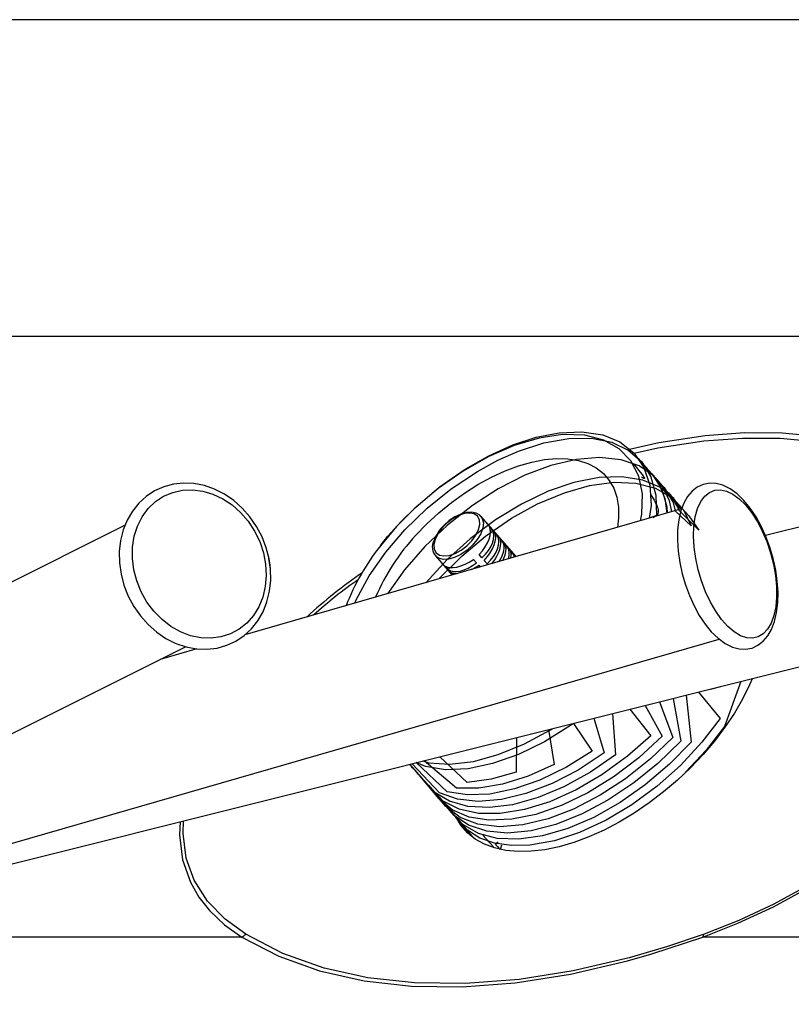
# Model space of a CAD drawing. Units: millimetres. Extents: x 1385 to 4728, y -2321 to -124.
# Drawn here: x 3232 to 3385, y -1114 to -918 of the extents above; entities that cross this region are included whole.
import ezdxf

# ---------------------------------------------------------------- set-up
doc = ezdxf.new("R2010")
doc.units = ezdxf.units.MM

msp = doc.modelspace()

# ---------------------------------------------------------------- linework, layer by layer
at = {"color": 7, "linetype": 'Continuous', "lineweight": 30}
for p, q in [((3441.297, -917.817), (3192.297, -917.817)), ((3192.297, -980.817), (3441.297, -980.817)), ((3354.438, -1004.514), (3354.323, -1004.383)), ((3355.537, -1005.773), (3355.422, -1005.641)), ((3356.636, -1007.031), (3356.521, -1006.9)), ((3357.735, -1008.29), (3357.62, -1008.159)), ((3358.834, -1009.549), (3358.72, -1009.417)), ((3359.933, -1010.807), (3359.819, -1010.676)), ((3360.894, -1012.105), (3363.392, -1015.252)), ((3361.032, -1012.066), (3360.918, -1011.935)), ((3362.131, -1013.324), (3362.017, -1013.193)), ((3362.642, -1014.147), (3362.106, -1013.345)), ((3363.54, -1015.209), (3276.57, -1040.315)), ((3362.619, -1014.112), (3363.576, -1015.112)), ((3363.23, -1014.583), (3363.116, -1014.452)), ((3405.582, -1014.184), (3380.237, -1020.52)), ((3330.595, -1024.72), (3323.58, -1016.686)), ((3252.749, -1018.476), (3161.305, -1064.198)), ((3325.28, -1018.705), (3325.848, -1019.355)), ((3325.482, -1019.435), (3325.848, -1019.355)), ((3326.308, -1019.882), (3326.875, -1020.532)), ((3326.51, -1020.612), (3326.875, -1020.532)), ((3327.335, -1021.059), (3327.903, -1021.709)), ((3327.538, -1021.789), (3327.903, -1021.709)), ((3328.363, -1022.236), (3328.931, -1022.886)), ((3328.565, -1022.966), (3328.931, -1022.886)), ((3281.687, -1027.244), (3281.394, -1025.107)), ((3314.541, -1024.579), (3317.871, -1028.393)), ((3314.653, -1024.697), (3314.541, -1024.579)), ((3323.788, -1024.946), (3323.225, -1024.302)), ((3329.39, -1023.413), (3329.958, -1024.063)), ((3329.593, -1024.142), (3329.958, -1024.063)), ((3330.418, -1024.589), (3330.545, -1024.734)), ((3316.865, -1027.174), (3316.303, -1026.53)), ((3316.986, -1026.831), (3316.865, -1027.174)), ((3322.111, -1025.268), (3322.678, -1025.918)), ((3323.138, -1026.445), (3323.437, -1026.786)), ((3324.815, -1026.123), (3324.253, -1025.479)), ((3317.892, -1028.351), (3317.33, -1027.707)), ((3318.014, -1028.008), (3317.892, -1028.351)), ((3216.162, -1089.37), (3412.131, -1040.378)), ((3173.38, -1088.348), (3264.785, -1042.645)), ((3204.428, -1089.243), (3371.024, -1041.151)), ((3267.015, -1043.074), (3259.711, -1045.182)), ((3369.253, -1051.097), (3371.342, -1050.575)), ((3309.746, -1066.6), (3309.861, -1066.731)), ((3310.845, -1067.859), (3310.96, -1067.99)), ((3311.945, -1069.117), (3312.059, -1069.248)), ((3312.081, -1069.228), (3312.315, -1069.433)), ((3313.044, -1070.376), (3313.158, -1070.507)), ((3313.215, -1070.46), (3314.006, -1071.277)), ((3314.143, -1071.635), (3314.257, -1071.766)), ((3315.242, -1072.893), (3315.356, -1073.025)), ((3316.341, -1074.152), (3316.455, -1074.283)), ((3317.44, -1075.411), (3317.554, -1075.542)), ((3317.585, -1075.513), (3317.863, -1075.758)), ((3318.539, -1076.669), (3318.653, -1076.8)), ((3319.638, -1077.928), (3321.964, -1080.592)), ((3323.98, -1080.175), (3326.066, -1082.486)), ((3326.4, -1081.891), (3327.03, -1081.478)), ((3327.692, -1082.14), (3327.394, -1083.02)), ((3275.994, -1100.463), (3202.958, -1100.463)), ((3412.1, -1100.463), (3367.762, -1100.463))]:
    msp.add_line(p, q, dxfattribs=at)
at = {"color": 7, "linetype": 'Continuous', "lineweight": 30, "flags": 128}
for points in [[(3298.512, -1033.981), (3298.829, -1033.17), (3301.36, -1028.539), (3304.653, -1023.814), (3308.448, -1019.369), (3312.849, -1015.087), (3317.656, -1011.2), (3322.873, -1007.738), (3326.923, -1005.538), (3331.047, -1003.72), (3336.133, -1002.084), (3341.11, -1001.206), (3345.561, -1001.159), (3349.612, -1001.941), (3352.925, -1003.488), (3355.597, -1005.846), (3357.405, -1008.82), (3358.402, -1012.494), (3358.502, -1016.56), (3357.094, -1017.07)], [(3303.565, -1022.542), (3303.86, -1022.165), (3305.079, -1020.668), (3307.697, -1017.742), (3310.562, -1014.908), (3315.278, -1010.905), (3320.44, -1007.295), (3325.135, -1004.624), (3329.962, -1002.456), (3334.589, -1000.941), (3339.126, -1000.046), (3343.658, -999.848), (3347.817, -1000.477), (3351.253, -1001.88), (3354.068, -1004.1), (3356.028, -1006.953), (3357.187, -1010.521), (3357.45, -1014.503), (3357.094, -1017.07)], [(3355.356, -1017.572), (3355.638, -1016.273), (3355.746, -1012.202), (3355.022, -1008.677), (3353.447, -1005.616), (3351.124, -1003.24), (3348.029, -1001.501), (3344.268, -1000.545), (3339.807, -1000.422), (3335.207, -1001.108), (3330.191, -1002.601), (3325.181, -1004.773), (3320.035, -1007.678), (3315.093, -1011.139), (3310.302, -1015.211), (3306.792, -1018.747), (3303.565, -1022.542)], [(3390.672, -1000.786), (3383.544, -1000.13), (3376.042, -1000.088), (3368.231, -1000.658), (3358.983, -1002.06), (3353.181, -1003.401)], [(3354.087, -1004.127), (3358.766, -1003.054), (3367.936, -1001.676), (3375.685, -1001.115), (3383.127, -1001.157), (3390.2, -1001.802)], [(3358.323, -1009.213), (3358.039, -1008.725), (3355.06, -1006.67), (3351.482, -1005.437), (3347.203, -1004.989), (3342.58, -1005.363), (3337.482, -1006.571), (3332.335, -1008.51), (3326.989, -1011.233), (3321.892, -1014.511), (3316.896, -1018.437), (3312.422, -1022.683), (3308.34, -1027.369), (3304.989, -1032.099), (3304.981, -1032.114)], [(3310.567, -1020.52), (3312.798, -1018.198), (3315.183, -1015.997), (3317.694, -1013.943), (3320.302, -1012.059), (3322.976, -1010.368), (3325.684, -1008.89), (3328.395, -1007.641), (3331.078, -1006.637), (3333.7, -1005.89), (3336.231, -1005.407), (3338.641, -1005.195), (3340.902, -1005.257), (3342.987, -1005.591), (3344.873, -1006.193), (3346.536, -1007.057), (3347.958, -1008.173), (3349.122, -1009.526), (3350.013, -1011.103), (3350.623, -1012.883), (3350.942, -1014.846), (3350.969, -1016.969), (3350.758, -1018.899)], [(3354.859, -1005.195), (3358.834, -1009.827), (3360.218, -1013.118), (3360.62, -1016.052)], [(3355.802, -1006.214), (3359.429, -1010.317), (3361.065, -1013.548), (3361.513, -1015.794)], [(3356.235, -1006.882), (3360.033, -1010.929), (3361.827, -1013.914), (3362.269, -1015.576)], [(3362.089, -1013.722), (3361.974, -1013.149), (3359.191, -1010.897), (3355.782, -1009.462), (3351.646, -1008.799), (3347.132, -1008.963), (3342.109, -1009.96), (3336.998, -1011.705), (3331.651, -1014.246), (3326.514, -1017.368), (3321.44, -1021.161), (3316.854, -1025.306), (3312.644, -1029.902)], [(3360.718, -1016.024), (3360.678, -1014.897), (3359.668, -1011.353), (3357.766, -1008.326), (3357.73, -1008.295)], [(3358.249, -1009.095), (3362.576, -1014.412), (3362.907, -1015.392)], [(3281.604, -1026.397), (3281.409, -1025.167), (3280.839, -1022.933), (3280.003, -1020.767), (3278.919, -1018.709), (3277.603, -1016.797), (3276.082, -1015.067), (3274.381, -1013.552), (3272.533, -1012.283), (3270.571, -1011.283), (3268.534, -1010.573), (3266.46, -1010.168), (3264.391, -1010.076), (3262.368, -1010.296), (3260.431, -1010.822), (3258.615, -1011.641), (3256.953, -1012.737), (3255.474, -1014.088), (3254.204, -1015.668), (3253.164, -1017.45), (3252.374, -1019.403), (3251.848, -1021.492), (3251.597, -1023.679), (3251.626, -1025.923), (3251.936, -1028.181), (3252.521, -1030.412), (3253.37, -1032.574), (3254.468, -1034.625), (3255.794, -1036.528), (3257.326, -1038.247), (3259.035, -1039.749), (3260.891, -1041.005), (3262.857, -1041.99), (3264.898, -1042.684), (3266.973, -1043.072), (3269.04, -1043.148), (3271.059, -1042.912), (3272.991, -1042.369), (3274.8, -1041.535), (3276.452, -1040.424), (3277.921, -1039.061), (3279.179, -1037.469), (3280.206, -1035.677), (3280.982, -1033.716), (3281.494, -1031.621), (3281.73, -1029.43), (3281.686, -1027.184), (3281.604, -1026.397)], [(3280.716, -1026.189), (3280.844, -1028.448), (3280.659, -1030.653), (3280.166, -1032.754), (3279.376, -1034.701), (3278.308, -1036.448), (3276.987, -1037.955), (3275.443, -1039.187), (3273.714, -1040.113), (3271.84, -1040.713), (3269.863, -1040.973), (3267.832, -1040.886), (3265.793, -1040.455), (3263.795, -1039.69), (3261.883, -1038.607), (3260.103, -1037.234), (3258.497, -1035.602), (3257.102, -1033.75), (3255.951, -1031.72), (3255.071, -1029.56), (3254.483, -1027.322), (3254.2, -1025.057), (3254.229, -1022.818), (3254.569, -1020.659), (3255.212, -1018.629), (3256.144, -1016.776), (3257.342, -1015.144), (3258.778, -1013.771), (3260.42, -1012.689), (3262.227, -1011.924), (3264.158, -1011.492), (3266.167, -1011.406), (3268.209, -1011.665), (3270.233, -1012.266), (3272.194, -1013.192), (3274.045, -1014.423), (3275.743, -1015.93), (3277.248, -1017.678), (3278.525, -1019.625), (3279.543, -1021.726), (3280.279, -1023.931), (3280.716, -1026.189)], [(3315.258, -1029.147), (3315.3, -1029.096), (3319.75, -1024.612), (3324.498, -1020.646), (3329.68, -1017.086), (3334.86, -1014.229), (3340.188, -1011.995), (3345.219, -1010.572), (3350.1, -1009.923), (3354.42, -1010.1), (3358.304, -1011.11), (3361.427, -1012.868), (3363.88, -1015.429), (3365.46, -1018.577), (3362.269, -1015.576)], [(3359.17, -1010.159), (3363.227, -1014.857), (3363.392, -1015.252)], [(3360.084, -1011.168), (3364.986, -1016.609), (3366.97, -1019.442), (3362.907, -1015.392)], [(3382.044, -1026.243), (3381.765, -1025.064), (3381.119, -1022.856), (3380.325, -1020.714), (3379.398, -1018.675), (3378.351, -1016.777), (3377.197, -1015.051), (3375.949, -1013.527), (3374.616, -1012.237), (3373.206, -1011.21), (3371.74, -1010.491), (3370.43, -1010.143), (3369.161, -1010.08), (3367.843, -1010.326), (3366.661, -1010.87), (3365.626, -1011.676), (3364.733, -1012.733), (3363.98, -1014.049), (3363.384, -1015.621), (3362.966, -1017.417), (3362.736, -1019.386), (3362.695, -1021.478), (3362.837, -1023.657), (3363.155, -1025.884), (3363.641, -1028.122), (3364.285, -1030.332), (3365.076, -1032.476), (3366.001, -1034.516), (3367.046, -1036.418), (3368.198, -1038.147), (3369.445, -1039.675), (3370.776, -1040.97), (3372.184, -1042.001), (3373.65, -1042.727), (3374.961, -1043.081), (3376.231, -1043.149), (3377.551, -1042.908), (3378.735, -1042.37), (3379.773, -1041.568), (3380.669, -1040.516), (3381.424, -1039.205), (3382.023, -1037.638), (3382.445, -1035.845), (3382.678, -1033.879), (3382.723, -1031.788), (3382.584, -1029.611), (3382.269, -1027.384), (3382.044, -1026.243)], [(3381.804, -1026.189), (3382.203, -1028.448), (3382.415, -1030.653), (3382.433, -1032.754), (3382.258, -1034.701), (3381.894, -1036.448), (3381.349, -1037.955), (3380.635, -1039.187), (3379.771, -1040.113), (3378.775, -1040.713), (3377.672, -1040.973), (3376.486, -1040.886), (3375.247, -1040.455), (3373.982, -1039.69), (3372.723, -1038.607), (3371.497, -1037.234), (3370.334, -1035.602), (3369.261, -1033.75), (3368.304, -1031.72), (3367.484, -1029.56), (3366.821, -1027.322), (3366.331, -1025.057), (3366.024, -1022.818), (3365.909, -1020.659), (3365.988, -1018.629), (3366.258, -1016.776), (3366.714, -1015.144), (3367.345, -1013.771), (3368.137, -1012.689), (3369.07, -1011.924), (3370.122, -1011.492), (3371.27, -1011.406), (3372.486, -1011.665), (3373.741, -1012.266), (3375.007, -1013.192), (3376.254, -1014.423), (3377.452, -1015.93), (3378.573, -1017.678), (3379.591, -1019.625), (3380.482, -1021.726), (3381.225, -1023.931), (3381.804, -1026.189)], [(3363.018, -1015.36), (3361.401, -1012.51), (3360.98, -1012.115)], [(3314.442, -1021.29), (3314.202, -1022.334), (3314.274, -1023.241), (3314.654, -1023.949), (3315.315, -1024.409), (3316.213, -1024.59), (3317.286, -1024.481), (3318.462, -1024.087), (3319.659, -1023.437), (3320.797, -1022.574), (3321.798, -1021.558), (3322.593, -1020.457), (3323.129, -1019.346), (3323.369, -1018.302), (3323.297, -1017.395), (3322.917, -1016.688), (3322.256, -1016.228), (3321.358, -1016.046), (3320.285, -1016.156), (3319.109, -1016.549), (3317.912, -1017.199), (3316.774, -1018.062), (3315.773, -1019.079), (3314.978, -1020.18), (3314.442, -1021.29)], [(3323.586, -1016.694), (3323.855, -1017.106), (3324.068, -1017.976), (3323.966, -1019.012), (3323.557, -1020.15), (3322.864, -1021.319), (3321.933, -1022.444), (3320.821, -1023.456), (3319.598, -1024.29), (3318.342, -1024.894), (3317.131, -1025.231), (3316.041, -1025.279), (3315.14, -1025.035), (3314.653, -1024.697)], [(3323.558, -1016.724), (3323.343, -1016.454), (3322.614, -1016.039), (3321.731, -1015.865), (3320.7, -1015.933), (3319.566, -1016.25), (3318.403, -1016.798), (3317.276, -1017.545), (3316.251, -1018.44)], [(3377.561, -1049.02), (3377.034, -1050.26), (3375.661, -1053.065), (3374.033, -1055.881), (3372.167, -1058.682), (3370.079, -1061.442), (3367.79, -1064.136), (3365.32, -1066.738), (3362.693, -1069.223), (3359.932, -1071.57), (3357.065, -1073.755), (3354.117, -1075.758), (3351.117, -1077.561), (3348.091, -1079.147), (3345.07, -1080.502), (3342.079, -1081.611), (3339.149, -1082.465), (3336.305, -1083.057), (3333.575, -1083.38), (3330.983, -1083.431), (3328.555, -1083.211), (3326.313, -1082.72), (3324.278, -1081.965), (3322.468, -1080.951), (3320.901, -1079.688), (3319.591, -1078.188), (3318.692, -1076.741)], [(3375.313, -1049.582), (3372.069, -1058.541), (3368.418, -1063.255), (3364.318, -1067.602)], [(3364.468, -1052.294), (3365.435, -1061.638), (3361.139, -1066.041), (3356.293, -1070.164), (3351.305, -1073.661), (3346.031, -1076.631), (3340.914, -1078.826), (3335.809, -1080.312), (3331.146, -1080.965), (3326.79, -1080.805), (3323.108, -1079.844), (3319.994, -1078.057), (3317.712, -1075.595), (3313.201, -1070.209)], [(3366.921, -1051.68), (3371.198, -1056.953), (3367.588, -1061.679), (3363.292, -1066.292), (3358.673, -1070.408), (3353.598, -1074.146), (3348.493, -1077.191), (3343.211, -1079.632), (3338.198, -1081.266), (3333.311, -1082.141), (3329.657, -1082.234), (3326.284, -1081.759), (3323.388, -1080.743), (3320.912, -1079.169), (3314.864, -1072.286)], [(3356.277, -1054.341), (3359.677, -1060.482), (3354.989, -1064.787), (3350.098, -1068.505), (3344.864, -1071.742), (3339.726, -1074.228), (3334.537, -1076.035), (3329.735, -1077.015), (3325.184, -1077.195), (3321.263, -1076.561), (3317.861, -1075.095), (3315.266, -1072.921), (3310.464, -1067.252)], [(3359.156, -1053.622), (3361.787, -1060.699), (3357.334, -1064.979), (3352.373, -1068.934), (3347.322, -1072.23), (3342.033, -1074.963), (3336.953, -1076.904), (3331.938, -1078.113), (3327.254, -1078.487), (3322.953, -1077.975), (3319.423, -1076.623), (3316.557, -1074.392), (3311.577, -1068.45)], [(3361.873, -1052.942), (3363.366, -1061.447), (3358.828, -1065.889), (3354.037, -1069.78), (3348.856, -1073.231), (3343.719, -1075.954), (3338.479, -1078.027), (3333.578, -1079.279), (3328.877, -1079.746), (3324.77, -1079.391), (3321.138, -1078.201), (3318.288, -1076.28), (3312.624, -1069.704)], [(3353.254, -1055.097), (3357.412, -1060.372), (3352.761, -1064.451), (3347.665, -1068.141), (3342.552, -1071.131), (3337.275, -1073.51), (3332.279, -1075.078), (3327.421, -1075.884), (3323.111, -1075.859), (3319.223, -1075.003), (3316.084, -1073.388), (3309.335, -1066.077)], [(3349.806, -1055.959), (3350.375, -1064.196), (3345.369, -1067.644), (3340.09, -1070.556), (3334.98, -1072.689), (3329.896, -1074.107), (3325.265, -1074.691), (3320.953, -1074.46), (3317.323, -1073.431), (3314.271, -1071.578), (3309.454, -1066.047)], [(3346.048, -1056.899), (3348.114, -1063.8), (3342.918, -1067.2), (3337.778, -1069.865), (3332.549, -1071.872), (3327.672, -1073.057), (3323.006, -1073.454), (3318.944, -1073.029), (3315.368, -1071.771), (3309.872, -1065.942)], [(3342.008, -1057.908), (3345.694, -1063.476), (3340.609, -1066.63), (3335.321, -1069.197), (3330.277, -1070.963), (3325.332, -1071.981), (3320.903, -1072.167), (3316.861, -1071.525), (3310.709, -1065.733)], [(3342.008, -1057.908), (3341.436, -1058.346), (3336.205, -1061.6), (3331.066, -1064.103), (3325.873, -1065.93), (3321.063, -1066.93), (3316.5, -1067.132), (3312.565, -1066.519), (3310.709, -1065.733)], [(3312.032, -1065.402), (3313.196, -1065.751), (3317.357, -1066.024), (3322.099, -1065.471), (3327.026, -1064.139), (3332.278, -1061.989), (3337.411, -1059.198), (3337.737, -1058.976)], [(3337.013, -1059.157), (3338.148, -1066.101), (3333.018, -1068.421), (3327.875, -1070.045), (3323.15, -1070.839), (3318.708, -1070.824), (3312.315, -1065.349)], [(3330.666, -1060.744), (3330.576, -1067.657), (3325.632, -1069.045), (3320.861, -1069.657), (3315.404, -1064.559)], [(3263.683, -1077.49), (3263.57, -1080.092), (3264.2, -1085.091), (3265.745, -1089.521), (3267.456, -1092.509), (3269.561, -1095.179), (3272.568, -1098.022), (3275.994, -1100.463)], [(3276.752, -1099.862), (3272.647, -1096.897), (3269.167, -1093.325), (3266.491, -1089.098), (3264.932, -1084.743), (3264.282, -1079.822), (3264.381, -1077.315)], [(3367.762, -1100.463), (3374.756, -1097.703), (3381.81, -1094.427), (3388.832, -1090.597)], [(3388.817, -1090.157), (3381.873, -1093.929), (3374.9, -1097.151), (3367.991, -1099.862)], [(3275.994, -1100.463), (3283.329, -1104.264), (3291.468, -1107.176), (3300.317, -1109.175), (3309.782, -1110.243), (3319.828, -1110.369), (3330.417, -1109.562), (3341.438, -1107.833), (3352.779, -1105.193), (3357.622, -1103.813), (3367.762, -1100.463)], [(3367.991, -1099.862), (3360.508, -1102.393), (3353.096, -1104.564), (3341.958, -1107.166), (3331.165, -1108.881), (3320.498, -1109.708), (3310.349, -1109.583), (3301.049, -1108.547), (3292.374, -1106.616), (3284.166, -1103.701), (3276.752, -1099.862)]]:
    msp.add_lwpolyline(points, dxfattribs=at)
at = {"color": 7, "linetype": 'Continuous', "lineweight": 30}
for centre, radius, start, end in [((3322.243, -1024.618), 8.607, 134.1216, 158.29707), ((3342.214, -1049.718), 43.059, 137.30488, 156.85863), ((3341.023, -1051.9), 47.592, 141.9123, 158.55105), ((3316.638, -1022.775), 2.741, 150.74563, 224.72383), ((3350.352, -1102.214), 89.756, 124.05827, 133.15749), ((3351.004, -1103.879), 90.832, 124.74137, 131.99437), ((3137.566, -692.782), 491.5, 270, 303.95652), ((3274.315, -1097.562), 3.351, 300.06605, 316.66263), ((3366.342, -1099.578), 1.673, 328.06562, 350.21255), ((3137.566, -692.782), 498.5, 270, 303.95652)]:
    msp.add_arc(centre, radius, start, end, dxfattribs=at)
for centre, major_axis, ratio, start_param, end_param in [((3320.754, -1022.572), (4.244, 4.256), 0.4963524, 4.7990475, 6.1234612), ((3320.864, -1022.698), (4.834, 3.575), 0.598392, 4.8818378, 6.2062515), ((3321.781, -1023.749), (4.244, 4.256), 0.4963524, 4.7990475, 6.1234612), ((3321.891, -1023.875), (4.834, 3.575), 0.598392, 4.8818378, 6.2062515), ((3322.809, -1024.926), (4.244, 4.256), 0.4963524, 4.935417, 6.1234612), ((3322.919, -1025.052), (4.834, 3.575), 0.598392, 5.2540337, 6.2062515), ((3323.836, -1026.102), (4.244, 4.256), 0.4963524, 5.3031129, 6.1234612), ((3323.946, -1026.228), (4.834, 3.575), 0.598392, 5.6279505, 6.2062515), ((3324.864, -1027.279), (4.244, 4.256), 0.4963524, 5.6865439, 6.1234612), ((3324.974, -1027.405), (4.834, 3.575), 0.598392, 5.9876325, 6.2062515), ((3325.892, -1028.456), (4.244, 4.256), 0.4963524, 6.0673842, 6.1234612), ((3320.754, -1022.572), (4.786, 3.636), 0.4958082, 3.2963231, 4.6207368), ((3320.864, -1022.698), (4.198, 4.305), 0.5990306, 3.2144234, 4.5388371), ((3321.781, -1023.749), (4.786, 3.636), 0.4958082, 4.3401175, 4.6207368), ((3321.781, -1023.749), (4.786, 3.636), 0.4958082, 3.2963231, 3.7377849), ((3347.747, -1053.485), (-2418.065, 2748.943), 0.0095024, 1.5727712, 1.5731821)]:
    msp.add_ellipse(centre, major_axis=major_axis, ratio=ratio, start_param=start_param, end_param=end_param, dxfattribs=at)
for points, knots in [([(3353.773, -1006.079), (3354.888, -1007.398), (3356.742, -1009.592), (3355.869, -1009.089), (3355.522, -1008.888)], [0, 0, 0, 0, 0.60168321, 1, 1, 1, 1]), ([(3357.419, -1012.391), (3358.001, -1013.39), (3359.548, -1016.046), (3358.472, -1016.628), (3357.8, -1016.991)], [0, 0, 0, 0, 0.3760979, 1, 1, 1, 1])]:
    msp.add_open_spline(points, degree=3, knots=knots, dxfattribs=at)

doc.saveas('drawing.dxf')
